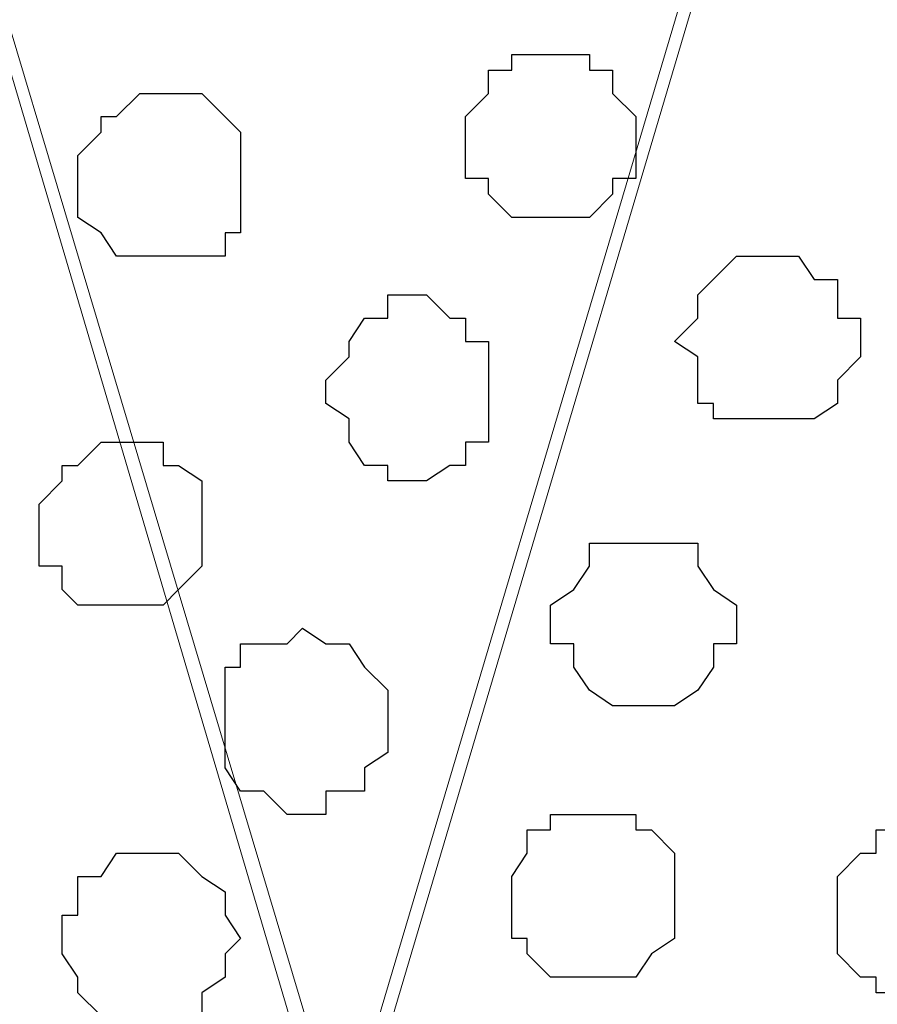
# Model space of a CAD drawing. Units: centimetres. Extents: x -8.5 to 8.4, y -10.2 to 13.4.
# Drawn here: x -0.9 to -0.7, y 4 to 4.2 of the extents above; entities that cross this region are included whole.
import ezdxf

# ---------------------------------------------------------------- set-up
doc = ezdxf.new("R2010")
doc.units = ezdxf.units.CM
doc.header["$MEASUREMENT"] = 0
doc.layers.add('Layer 1', color=7, linetype='Continuous')

msp = doc.modelspace()

# ---------------------------------------------------------------- linework, layer by layer
at = {"layer": 'Layer 1', "lineweight": 9}
for points, knots in [([(-0.84314, 3.91936), (-0.84314, 3.91936), (-0.56374, 4.86128), (-0.56374, 4.86128), (-0.56374, 4.86128), (-0.56374, 4.86128), (-0.56374, 4.89514), (-0.56374, 4.89514), (-0.56374, 4.89514), (-0.56374, 4.89514), (-0.57009, 4.91208), (-0.57009, 4.91208), (-0.57009, 4.91208), (-0.57009, 4.91208), (-0.58067, 4.92901), (-0.58067, 4.92901), (-0.58067, 4.92901), (-0.58067, 4.92901), (-0.60396, 4.95229), (-0.60396, 4.95229), (-0.60396, 4.95229), (-0.60396, 4.95229), (-0.64232, 4.97496), (-0.64232, 4.97496), (-0.64232, 4.97496), (-0.64232, 4.97496), (-0.68864, 4.96768), (-0.68864, 4.96768), (-0.68864, 4.96768), (-0.68864, 4.96768), (-0.75245, 4.96637), (-0.75245, 4.96637), (-0.75245, 4.96637), (-0.75245, 4.96637), (-0.84073, 4.98926), (-0.84073, 4.98926), (-0.84073, 4.98926), (-0.84073, 4.98926), (-0.88573, 5.00733), (-0.88573, 5.00733), (-0.88573, 5.00733), (-0.88573, 5.00733), (-0.96167, 4.99674), (-0.96167, 4.99674), (-0.96167, 4.99674), (-0.96167, 4.99674), (-1.01247, 4.98404), (-1.01247, 4.98404), (-1.01247, 4.98404), (-1.01247, 4.98404), (-1.05692, 4.97346), (-1.05692, 4.97346), (-1.05692, 4.97346), (-1.05692, 4.97346), (-1.09079, 4.95229), (-1.09079, 4.95229), (-1.09079, 4.95229), (-1.09079, 4.95229), (-1.11196, 4.92901), (-1.11196, 4.92901), (-1.11196, 4.92901), (-1.11196, 4.92901), (-1.12466, 4.91208), (-1.12466, 4.91208), (-1.12466, 4.91208), (-1.12466, 4.91208), (-1.12889, 4.89514), (-1.12889, 4.89514), (-1.12889, 4.89514), (-1.12889, 4.89514), (-1.12889, 4.87821), (-1.12889, 4.87821), (-1.12889, 4.87821), (-1.12889, 4.87821), (-1.12466, 4.86128), (-1.12466, 4.86128), (-1.12466, 4.86128), (-1.12466, 4.86128), (-0.84314, 3.91936), (-0.84314, 3.91936)], [0, 0, 0, 0, 0.05, 0.05, 0.05, 0.05, 0.1, 0.1, 0.1, 0.1, 0.15, 0.15, 0.15, 0.15, 0.2, 0.2, 0.2, 0.2, 0.25, 0.25, 0.25, 0.25, 0.3, 0.3, 0.3, 0.3, 0.35, 0.35, 0.35, 0.35, 0.4, 0.4, 0.4, 0.4, 0.45, 0.45, 0.45, 0.45, 0.5, 0.5, 0.5, 0.5, 0.55, 0.55, 0.55, 0.55, 0.6, 0.6, 0.6, 0.6, 0.65, 0.65, 0.65, 0.65, 0.7, 0.7, 0.7, 0.7, 0.75, 0.75, 0.75, 0.75, 0.8, 0.8, 0.8, 0.8, 0.85, 0.85, 0.85, 0.85, 0.9, 0.9, 0.9, 0.9, 0.95, 0.95, 0.95, 0.95, 1, 1, 1, 1]), ([(-1.12889, 4.87186), (-1.12889, 4.87186), (-0.84949, 3.92571), (-0.84949, 3.92571), (-0.84949, 3.92571), (-0.84949, 3.92571), (-0.84314, 3.90878), (-0.84314, 3.90878), (-0.84314, 3.90878), (-0.84314, 3.90878), (-0.85584, 3.87491), (-0.85584, 3.87491), (-0.85584, 3.87491), (-0.85584, 3.87491), (-0.86007, 3.86433), (-0.86007, 3.86433), (-0.86007, 3.86433), (-0.86007, 3.86433), (-0.88971, 3.84104), (-0.88971, 3.84104), (-0.88971, 3.84104), (-0.88971, 3.84104), (-0.92781, 3.81988), (-0.92781, 3.81988), (-0.92781, 3.81988), (-0.92781, 3.81988), (-0.97226, 3.80294), (-0.97226, 3.80294), (-0.97226, 3.80294), (-0.97226, 3.80294), (-1.02306, 3.79024), (-1.02306, 3.79024), (-1.02306, 3.79024), (-1.02306, 3.79024), (-1.07386, 3.78601), (-1.07386, 3.78601), (-1.07386, 3.78601), (-1.07386, 3.78601), (-1.13524, 3.77966), (-1.13524, 3.77966), (-1.13524, 3.77966), (-1.13524, 3.77966), (-1.19027, 3.78601), (-1.19027, 3.78601), (-1.19027, 3.78601), (-1.19027, 3.78601), (-1.24107, 3.79024), (-1.24107, 3.79024), (-1.24107, 3.79024), (-1.24107, 3.79024), (-1.29187, 3.80294), (-1.29187, 3.80294), (-1.29187, 3.80294), (-1.29187, 3.80294), (-1.33632, 3.81988), (-1.33632, 3.81988), (-1.33632, 3.81988), (-1.33632, 3.81988), (-1.37654, 3.84104), (-1.37654, 3.84104), (-1.37654, 3.84104), (-1.37654, 3.84104), (-1.39771, 3.86433), (-1.39771, 3.86433), (-1.39771, 3.86433), (-1.39771, 3.86433), (-1.41041, 3.87491), (-1.41041, 3.87491), (-1.41041, 3.87491), (-1.41041, 3.87491), (-1.41041, 3.89184), (-1.41041, 3.89184), (-1.41041, 3.89184), (-1.41041, 3.89184), (-1.41464, 3.90878), (-1.41464, 3.90878), (-1.41464, 3.90878), (-1.41464, 3.90878), (-1.41041, 3.92571), (-1.41041, 3.92571), (-1.41041, 3.92571), (-1.41041, 3.92571), (-1.12889, 4.87186), (-1.12889, 4.87186)], [0, 0, 0, 0, 0.047619, 0.047619, 0.047619, 0.047619, 0.095238, 0.095238, 0.095238, 0.095238, 0.142857, 0.142857, 0.142857, 0.142857, 0.190476, 0.190476, 0.190476, 0.190476, 0.238095, 0.238095, 0.238095, 0.238095, 0.285714, 0.285714, 0.285714, 0.285714, 0.333333, 0.333333, 0.333333, 0.333333, 0.380952, 0.380952, 0.380952, 0.380952, 0.428571, 0.428571, 0.428571, 0.428571, 0.47619, 0.47619, 0.47619, 0.47619, 0.52381, 0.52381, 0.52381, 0.52381, 0.571429, 0.571429, 0.571429, 0.571429, 0.619048, 0.619048, 0.619048, 0.619048, 0.666667, 0.666667, 0.666667, 0.666667, 0.714286, 0.714286, 0.714286, 0.714286, 0.761905, 0.761905, 0.761905, 0.761905, 0.809524, 0.809524, 0.809524, 0.809524, 0.857143, 0.857143, 0.857143, 0.857143, 0.904762, 0.904762, 0.904762, 0.904762, 0.952381, 0.952381, 0.952381, 0.952381, 1, 1, 1, 1]), ([(-0.56374, 4.87186), (-0.56374, 4.87186), (-0.27799, 3.93206), (-0.27799, 3.93206), (-0.27799, 3.93206), (-0.27799, 3.93206), (-0.27799, 3.89819), (-0.27799, 3.89819), (-0.27799, 3.89819), (-0.27799, 3.89819), (-0.28434, 3.88126), (-0.28434, 3.88126), (-0.28434, 3.88126), (-0.28434, 3.88126), (-0.29492, 3.87068), (-0.29492, 3.87068), (-0.29492, 3.87068), (-0.29492, 3.87068), (-0.32244, 3.84104), (-0.32244, 3.84104), (-0.32244, 3.84104), (-0.32244, 3.84104), (-0.35631, 3.81988), (-0.35631, 3.81988), (-0.35631, 3.81988), (-0.35631, 3.81988), (-0.40076, 3.80718), (-0.40076, 3.80718), (-0.40076, 3.80718), (-0.40076, 3.80718), (-0.45156, 3.79659), (-0.45156, 3.79659), (-0.45156, 3.79659), (-0.45156, 3.79659), (-0.50871, 3.78601), (-0.50871, 3.78601), (-0.50871, 3.78601), (-0.50871, 3.78601), (-0.62089, 3.78601), (-0.62089, 3.78601), (-0.62089, 3.78601), (-0.62089, 3.78601), (-0.67592, 3.79659), (-0.67592, 3.79659), (-0.67592, 3.79659), (-0.67592, 3.79659), (-0.72672, 3.80718), (-0.72672, 3.80718), (-0.72672, 3.80718), (-0.72672, 3.80718), (-0.77117, 3.81988), (-0.77117, 3.81988), (-0.77117, 3.81988), (-0.77117, 3.81988), (-0.80504, 3.84104), (-0.80504, 3.84104), (-0.80504, 3.84104), (-0.80504, 3.84104), (-0.83256, 3.87068), (-0.83256, 3.87068), (-0.83256, 3.87068), (-0.83256, 3.87068), (-0.83891, 3.88126), (-0.83891, 3.88126), (-0.83891, 3.88126), (-0.83891, 3.88126), (-0.84314, 3.89819), (-0.84314, 3.89819), (-0.84314, 3.89819), (-0.84314, 3.89819), (-0.84314, 3.93206), (-0.84314, 3.93206), (-0.84314, 3.93206), (-0.84314, 3.93206), (-0.56374, 4.87186), (-0.56374, 4.87186)], [0, 0, 0, 0, 0.052632, 0.052632, 0.052632, 0.052632, 0.105263, 0.105263, 0.105263, 0.105263, 0.157895, 0.157895, 0.157895, 0.157895, 0.210526, 0.210526, 0.210526, 0.210526, 0.263158, 0.263158, 0.263158, 0.263158, 0.315789, 0.315789, 0.315789, 0.315789, 0.368421, 0.368421, 0.368421, 0.368421, 0.421053, 0.421053, 0.421053, 0.421053, 0.473684, 0.473684, 0.473684, 0.473684, 0.526316, 0.526316, 0.526316, 0.526316, 0.578947, 0.578947, 0.578947, 0.578947, 0.631579, 0.631579, 0.631579, 0.631579, 0.684211, 0.684211, 0.684211, 0.684211, 0.736842, 0.736842, 0.736842, 0.736842, 0.789474, 0.789474, 0.789474, 0.789474, 0.842105, 0.842105, 0.842105, 0.842105, 0.894737, 0.894737, 0.894737, 0.894737, 0.947368, 0.947368, 0.947368, 0.947368, 1, 1, 1, 1])]:
    msp.add_open_spline(points, degree=3, knots=knots, dxfattribs=at)
at = {"layer": 'Layer 1', "color": 253}
for points, knots in [([(-0.78811, 4.17759), (-0.78811, 4.17759), (-0.77752, 4.17759), (-0.77752, 4.17759), (-0.77752, 4.17759), (-0.77752, 4.17759), (-0.77117, 4.18394), (-0.77117, 4.18394), (-0.77117, 4.18394), (-0.77117, 4.18394), (-0.77117, 4.18818), (-0.77117, 4.18818), (-0.77117, 4.18818), (-0.77117, 4.18818), (-0.76482, 4.18818), (-0.76482, 4.18818), (-0.76482, 4.18818), (-0.76482, 4.18818), (-0.76482, 4.20511), (-0.76482, 4.20511), (-0.76482, 4.20511), (-0.76482, 4.20511), (-0.77117, 4.21146), (-0.77117, 4.21146), (-0.77117, 4.21146), (-0.77117, 4.21146), (-0.77117, 4.21781), (-0.77117, 4.21781), (-0.77117, 4.21781), (-0.77117, 4.21781), (-0.77752, 4.21781), (-0.77752, 4.21781), (-0.77752, 4.21781), (-0.77752, 4.21781), (-0.77752, 4.22204), (-0.77752, 4.22204), (-0.77752, 4.22204), (-0.77752, 4.22204), (-0.79869, 4.22204), (-0.79869, 4.22204), (-0.79869, 4.22204), (-0.79869, 4.22204), (-0.79869, 4.21781), (-0.79869, 4.21781), (-0.79869, 4.21781), (-0.79869, 4.21781), (-0.80504, 4.21781), (-0.80504, 4.21781), (-0.80504, 4.21781), (-0.80504, 4.21781), (-0.80504, 4.21146), (-0.80504, 4.21146), (-0.80504, 4.21146), (-0.80504, 4.21146), (-0.81139, 4.20511), (-0.81139, 4.20511), (-0.81139, 4.20511), (-0.81139, 4.20511), (-0.81139, 4.18818), (-0.81139, 4.18818), (-0.81139, 4.18818), (-0.81139, 4.18818), (-0.80504, 4.18818), (-0.80504, 4.18818), (-0.80504, 4.18818), (-0.80504, 4.18818), (-0.80504, 4.18394), (-0.80504, 4.18394), (-0.80504, 4.18394), (-0.80504, 4.18394), (-0.79869, 4.17759), (-0.79869, 4.17759), (-0.79869, 4.17759), (-0.79869, 4.17759), (-0.78811, 4.17759), (-0.78811, 4.17759)], [0, 0, 0, 0, 0.052632, 0.052632, 0.052632, 0.052632, 0.105263, 0.105263, 0.105263, 0.105263, 0.157895, 0.157895, 0.157895, 0.157895, 0.210526, 0.210526, 0.210526, 0.210526, 0.263158, 0.263158, 0.263158, 0.263158, 0.315789, 0.315789, 0.315789, 0.315789, 0.368421, 0.368421, 0.368421, 0.368421, 0.421053, 0.421053, 0.421053, 0.421053, 0.473684, 0.473684, 0.473684, 0.473684, 0.526316, 0.526316, 0.526316, 0.526316, 0.578947, 0.578947, 0.578947, 0.578947, 0.631579, 0.631579, 0.631579, 0.631579, 0.684211, 0.684211, 0.684211, 0.684211, 0.736842, 0.736842, 0.736842, 0.736842, 0.789474, 0.789474, 0.789474, 0.789474, 0.842105, 0.842105, 0.842105, 0.842105, 0.894737, 0.894737, 0.894737, 0.894737, 0.947368, 0.947368, 0.947368, 0.947368, 1, 1, 1, 1]), ([(-0.89394, 4.16701), (-0.89394, 4.16701), (-0.87701, 4.16701), (-0.87701, 4.16701), (-0.87701, 4.16701), (-0.87701, 4.16701), (-0.87701, 4.17336), (-0.87701, 4.17336), (-0.87701, 4.17336), (-0.87701, 4.17336), (-0.87277, 4.17336), (-0.87277, 4.17336), (-0.87277, 4.17336), (-0.87277, 4.17336), (-0.87277, 4.20088), (-0.87277, 4.20088), (-0.87277, 4.20088), (-0.87277, 4.20088), (-0.88336, 4.21146), (-0.88336, 4.21146), (-0.88336, 4.21146), (-0.88336, 4.21146), (-0.90029, 4.21146), (-0.90029, 4.21146), (-0.90029, 4.21146), (-0.90029, 4.21146), (-0.90664, 4.20511), (-0.90664, 4.20511), (-0.90664, 4.20511), (-0.90664, 4.20511), (-0.91087, 4.20511), (-0.91087, 4.20511), (-0.91087, 4.20511), (-0.91087, 4.20511), (-0.91087, 4.20088), (-0.91087, 4.20088), (-0.91087, 4.20088), (-0.91087, 4.20088), (-0.91722, 4.19453), (-0.91722, 4.19453), (-0.91722, 4.19453), (-0.91722, 4.19453), (-0.91722, 4.17759), (-0.91722, 4.17759), (-0.91722, 4.17759), (-0.91722, 4.17759), (-0.91087, 4.17336), (-0.91087, 4.17336), (-0.91087, 4.17336), (-0.91087, 4.17336), (-0.90664, 4.16701), (-0.90664, 4.16701), (-0.90664, 4.16701), (-0.90664, 4.16701), (-0.89394, 4.16701), (-0.89394, 4.16701)], [0, 0, 0, 0, 0.071429, 0.071429, 0.071429, 0.071429, 0.142857, 0.142857, 0.142857, 0.142857, 0.214286, 0.214286, 0.214286, 0.214286, 0.285714, 0.285714, 0.285714, 0.285714, 0.357143, 0.357143, 0.357143, 0.357143, 0.428571, 0.428571, 0.428571, 0.428571, 0.5, 0.5, 0.5, 0.5, 0.571429, 0.571429, 0.571429, 0.571429, 0.642857, 0.642857, 0.642857, 0.642857, 0.714286, 0.714286, 0.714286, 0.714286, 0.785714, 0.785714, 0.785714, 0.785714, 0.857143, 0.857143, 0.857143, 0.857143, 0.928571, 0.928571, 0.928571, 0.928571, 1, 1, 1, 1]), ([(-0.72672, 4.12256), (-0.72672, 4.12256), (-0.71614, 4.12256), (-0.71614, 4.12256), (-0.71614, 4.12256), (-0.71614, 4.12256), (-0.70979, 4.12679), (-0.70979, 4.12679), (-0.70979, 4.12679), (-0.70979, 4.12679), (-0.70979, 4.13314), (-0.70979, 4.13314), (-0.70979, 4.13314), (-0.70979, 4.13314), (-0.70344, 4.13949), (-0.70344, 4.13949), (-0.70344, 4.13949), (-0.70344, 4.13949), (-0.70344, 4.15008), (-0.70344, 4.15008), (-0.70344, 4.15008), (-0.70344, 4.15008), (-0.70979, 4.15008), (-0.70979, 4.15008), (-0.70979, 4.15008), (-0.70979, 4.15008), (-0.70979, 4.16066), (-0.70979, 4.16066), (-0.70979, 4.16066), (-0.70979, 4.16066), (-0.71614, 4.16066), (-0.71614, 4.16066), (-0.71614, 4.16066), (-0.71614, 4.16066), (-0.72037, 4.16701), (-0.72037, 4.16701), (-0.72037, 4.16701), (-0.72037, 4.16701), (-0.73731, 4.16701), (-0.73731, 4.16701), (-0.73731, 4.16701), (-0.73731, 4.16701), (-0.74789, 4.15643), (-0.74789, 4.15643), (-0.74789, 4.15643), (-0.74789, 4.15643), (-0.74789, 4.15008), (-0.74789, 4.15008), (-0.74789, 4.15008), (-0.74789, 4.15008), (-0.75424, 4.14373), (-0.75424, 4.14373), (-0.75424, 4.14373), (-0.75424, 4.14373), (-0.74789, 4.13949), (-0.74789, 4.13949), (-0.74789, 4.13949), (-0.74789, 4.13949), (-0.74789, 4.12679), (-0.74789, 4.12679), (-0.74789, 4.12679), (-0.74789, 4.12679), (-0.74366, 4.12679), (-0.74366, 4.12679), (-0.74366, 4.12679), (-0.74366, 4.12679), (-0.74366, 4.12256), (-0.74366, 4.12256), (-0.74366, 4.12256), (-0.74366, 4.12256), (-0.72672, 4.12256), (-0.72672, 4.12256)], [0, 0, 0, 0, 0.055556, 0.055556, 0.055556, 0.055556, 0.111111, 0.111111, 0.111111, 0.111111, 0.166667, 0.166667, 0.166667, 0.166667, 0.222222, 0.222222, 0.222222, 0.222222, 0.277778, 0.277778, 0.277778, 0.277778, 0.333333, 0.333333, 0.333333, 0.333333, 0.388889, 0.388889, 0.388889, 0.388889, 0.444444, 0.444444, 0.444444, 0.444444, 0.5, 0.5, 0.5, 0.5, 0.555556, 0.555556, 0.555556, 0.555556, 0.611111, 0.611111, 0.611111, 0.611111, 0.666667, 0.666667, 0.666667, 0.666667, 0.722222, 0.722222, 0.722222, 0.722222, 0.777778, 0.777778, 0.777778, 0.777778, 0.833333, 0.833333, 0.833333, 0.833333, 0.888889, 0.888889, 0.888889, 0.888889, 0.944444, 0.944444, 0.944444, 0.944444, 1, 1, 1, 1]), ([(-0.90664, 4.07176), (-0.90664, 4.07176), (-0.89394, 4.07176), (-0.89394, 4.07176), (-0.89394, 4.07176), (-0.89394, 4.07176), (-0.88971, 4.07599), (-0.88971, 4.07599), (-0.88971, 4.07599), (-0.88971, 4.07599), (-0.88336, 4.08234), (-0.88336, 4.08234), (-0.88336, 4.08234), (-0.88336, 4.08234), (-0.88336, 4.10563), (-0.88336, 4.10563), (-0.88336, 4.10563), (-0.88336, 4.10563), (-0.88971, 4.10986), (-0.88971, 4.10986), (-0.88971, 4.10986), (-0.88971, 4.10986), (-0.89394, 4.10986), (-0.89394, 4.10986), (-0.89394, 4.10986), (-0.89394, 4.10986), (-0.89394, 4.11621), (-0.89394, 4.11621), (-0.89394, 4.11621), (-0.89394, 4.11621), (-0.91087, 4.11621), (-0.91087, 4.11621), (-0.91087, 4.11621), (-0.91087, 4.11621), (-0.91722, 4.10986), (-0.91722, 4.10986), (-0.91722, 4.10986), (-0.91722, 4.10986), (-0.92146, 4.10986), (-0.92146, 4.10986), (-0.92146, 4.10986), (-0.92146, 4.10986), (-0.92146, 4.10563), (-0.92146, 4.10563), (-0.92146, 4.10563), (-0.92146, 4.10563), (-0.92781, 4.09928), (-0.92781, 4.09928), (-0.92781, 4.09928), (-0.92781, 4.09928), (-0.92781, 4.08234), (-0.92781, 4.08234), (-0.92781, 4.08234), (-0.92781, 4.08234), (-0.92146, 4.08234), (-0.92146, 4.08234), (-0.92146, 4.08234), (-0.92146, 4.08234), (-0.92146, 4.07599), (-0.92146, 4.07599), (-0.92146, 4.07599), (-0.92146, 4.07599), (-0.91722, 4.07176), (-0.91722, 4.07176), (-0.91722, 4.07176), (-0.91722, 4.07176), (-0.90664, 4.07176), (-0.90664, 4.07176)], [0, 0, 0, 0, 0.058824, 0.058824, 0.058824, 0.058824, 0.117647, 0.117647, 0.117647, 0.117647, 0.176471, 0.176471, 0.176471, 0.176471, 0.235294, 0.235294, 0.235294, 0.235294, 0.294118, 0.294118, 0.294118, 0.294118, 0.352941, 0.352941, 0.352941, 0.352941, 0.411765, 0.411765, 0.411765, 0.411765, 0.470588, 0.470588, 0.470588, 0.470588, 0.529412, 0.529412, 0.529412, 0.529412, 0.588235, 0.588235, 0.588235, 0.588235, 0.647059, 0.647059, 0.647059, 0.647059, 0.705882, 0.705882, 0.705882, 0.705882, 0.764706, 0.764706, 0.764706, 0.764706, 0.823529, 0.823529, 0.823529, 0.823529, 0.882353, 0.882353, 0.882353, 0.882353, 0.941176, 0.941176, 0.941176, 0.941176, 1, 1, 1, 1]), ([(-0.76482, 4.04424), (-0.76482, 4.04424), (-0.75424, 4.04424), (-0.75424, 4.04424), (-0.75424, 4.04424), (-0.75424, 4.04424), (-0.74789, 4.04848), (-0.74789, 4.04848), (-0.74789, 4.04848), (-0.74789, 4.04848), (-0.74366, 4.05483), (-0.74366, 4.05483), (-0.74366, 4.05483), (-0.74366, 4.05483), (-0.74366, 4.06118), (-0.74366, 4.06118), (-0.74366, 4.06118), (-0.74366, 4.06118), (-0.73731, 4.06118), (-0.73731, 4.06118), (-0.73731, 4.06118), (-0.73731, 4.06118), (-0.73731, 4.07176), (-0.73731, 4.07176), (-0.73731, 4.07176), (-0.73731, 4.07176), (-0.74366, 4.07599), (-0.74366, 4.07599), (-0.74366, 4.07599), (-0.74366, 4.07599), (-0.74789, 4.08234), (-0.74789, 4.08234), (-0.74789, 4.08234), (-0.74789, 4.08234), (-0.74789, 4.08869), (-0.74789, 4.08869), (-0.74789, 4.08869), (-0.74789, 4.08869), (-0.77752, 4.08869), (-0.77752, 4.08869), (-0.77752, 4.08869), (-0.77752, 4.08869), (-0.77752, 4.08234), (-0.77752, 4.08234), (-0.77752, 4.08234), (-0.77752, 4.08234), (-0.78176, 4.07599), (-0.78176, 4.07599), (-0.78176, 4.07599), (-0.78176, 4.07599), (-0.78811, 4.07176), (-0.78811, 4.07176), (-0.78811, 4.07176), (-0.78811, 4.07176), (-0.78811, 4.06118), (-0.78811, 4.06118), (-0.78811, 4.06118), (-0.78811, 4.06118), (-0.78176, 4.06118), (-0.78176, 4.06118), (-0.78176, 4.06118), (-0.78176, 4.06118), (-0.78176, 4.05483), (-0.78176, 4.05483), (-0.78176, 4.05483), (-0.78176, 4.05483), (-0.77752, 4.04848), (-0.77752, 4.04848), (-0.77752, 4.04848), (-0.77752, 4.04848), (-0.77117, 4.04424), (-0.77117, 4.04424), (-0.77117, 4.04424), (-0.77117, 4.04424), (-0.76482, 4.04424), (-0.76482, 4.04424)], [0, 0, 0, 0, 0.052632, 0.052632, 0.052632, 0.052632, 0.105263, 0.105263, 0.105263, 0.105263, 0.157895, 0.157895, 0.157895, 0.157895, 0.210526, 0.210526, 0.210526, 0.210526, 0.263158, 0.263158, 0.263158, 0.263158, 0.315789, 0.315789, 0.315789, 0.315789, 0.368421, 0.368421, 0.368421, 0.368421, 0.421053, 0.421053, 0.421053, 0.421053, 0.473684, 0.473684, 0.473684, 0.473684, 0.526316, 0.526316, 0.526316, 0.526316, 0.578947, 0.578947, 0.578947, 0.578947, 0.631579, 0.631579, 0.631579, 0.631579, 0.684211, 0.684211, 0.684211, 0.684211, 0.736842, 0.736842, 0.736842, 0.736842, 0.789474, 0.789474, 0.789474, 0.789474, 0.842105, 0.842105, 0.842105, 0.842105, 0.894737, 0.894737, 0.894737, 0.894737, 0.947368, 0.947368, 0.947368, 0.947368, 1, 1, 1, 1]), ([(-0.85584, 4.01461), (-0.85584, 4.01461), (-0.84949, 4.01461), (-0.84949, 4.01461), (-0.84949, 4.01461), (-0.84949, 4.01461), (-0.84949, 4.02096), (-0.84949, 4.02096), (-0.84949, 4.02096), (-0.84949, 4.02096), (-0.83891, 4.02096), (-0.83891, 4.02096), (-0.83891, 4.02096), (-0.83891, 4.02096), (-0.83891, 4.02731), (-0.83891, 4.02731), (-0.83891, 4.02731), (-0.83891, 4.02731), (-0.83256, 4.03154), (-0.83256, 4.03154), (-0.83256, 4.03154), (-0.83256, 4.03154), (-0.83256, 4.04848), (-0.83256, 4.04848), (-0.83256, 4.04848), (-0.83256, 4.04848), (-0.83891, 4.05483), (-0.83891, 4.05483), (-0.83891, 4.05483), (-0.83891, 4.05483), (-0.84314, 4.06118), (-0.84314, 4.06118), (-0.84314, 4.06118), (-0.84314, 4.06118), (-0.84949, 4.06118), (-0.84949, 4.06118), (-0.84949, 4.06118), (-0.84949, 4.06118), (-0.85584, 4.06541), (-0.85584, 4.06541), (-0.85584, 4.06541), (-0.85584, 4.06541), (-0.86007, 4.06118), (-0.86007, 4.06118), (-0.86007, 4.06118), (-0.86007, 4.06118), (-0.87277, 4.06118), (-0.87277, 4.06118), (-0.87277, 4.06118), (-0.87277, 4.06118), (-0.87277, 4.05483), (-0.87277, 4.05483), (-0.87277, 4.05483), (-0.87277, 4.05483), (-0.87701, 4.05483), (-0.87701, 4.05483), (-0.87701, 4.05483), (-0.87701, 4.05483), (-0.87701, 4.02731), (-0.87701, 4.02731), (-0.87701, 4.02731), (-0.87701, 4.02731), (-0.87277, 4.02096), (-0.87277, 4.02096), (-0.87277, 4.02096), (-0.87277, 4.02096), (-0.86642, 4.02096), (-0.86642, 4.02096), (-0.86642, 4.02096), (-0.86642, 4.02096), (-0.86007, 4.01461), (-0.86007, 4.01461), (-0.86007, 4.01461), (-0.86007, 4.01461), (-0.85584, 4.01461), (-0.85584, 4.01461)], [0, 0, 0, 0, 0.052632, 0.052632, 0.052632, 0.052632, 0.105263, 0.105263, 0.105263, 0.105263, 0.157895, 0.157895, 0.157895, 0.157895, 0.210526, 0.210526, 0.210526, 0.210526, 0.263158, 0.263158, 0.263158, 0.263158, 0.315789, 0.315789, 0.315789, 0.315789, 0.368421, 0.368421, 0.368421, 0.368421, 0.421053, 0.421053, 0.421053, 0.421053, 0.473684, 0.473684, 0.473684, 0.473684, 0.526316, 0.526316, 0.526316, 0.526316, 0.578947, 0.578947, 0.578947, 0.578947, 0.631579, 0.631579, 0.631579, 0.631579, 0.684211, 0.684211, 0.684211, 0.684211, 0.736842, 0.736842, 0.736842, 0.736842, 0.789474, 0.789474, 0.789474, 0.789474, 0.842105, 0.842105, 0.842105, 0.842105, 0.894737, 0.894737, 0.894737, 0.894737, 0.947368, 0.947368, 0.947368, 0.947368, 1, 1, 1, 1]), ([(-0.77752, 3.97016), (-0.77752, 3.97016), (-0.76482, 3.97016), (-0.76482, 3.97016), (-0.76482, 3.97016), (-0.76482, 3.97016), (-0.76059, 3.97651), (-0.76059, 3.97651), (-0.76059, 3.97651), (-0.76059, 3.97651), (-0.75424, 3.98074), (-0.75424, 3.98074), (-0.75424, 3.98074), (-0.75424, 3.98074), (-0.75424, 4.00403), (-0.75424, 4.00403), (-0.75424, 4.00403), (-0.75424, 4.00403), (-0.76059, 4.01038), (-0.76059, 4.01038), (-0.76059, 4.01038), (-0.76059, 4.01038), (-0.76482, 4.01038), (-0.76482, 4.01038), (-0.76482, 4.01038), (-0.76482, 4.01038), (-0.76482, 4.01461), (-0.76482, 4.01461), (-0.76482, 4.01461), (-0.76482, 4.01461), (-0.78811, 4.01461), (-0.78811, 4.01461), (-0.78811, 4.01461), (-0.78811, 4.01461), (-0.78811, 4.01038), (-0.78811, 4.01038), (-0.78811, 4.01038), (-0.78811, 4.01038), (-0.79446, 4.01038), (-0.79446, 4.01038), (-0.79446, 4.01038), (-0.79446, 4.01038), (-0.79446, 4.00403), (-0.79446, 4.00403), (-0.79446, 4.00403), (-0.79446, 4.00403), (-0.79869, 3.99768), (-0.79869, 3.99768), (-0.79869, 3.99768), (-0.79869, 3.99768), (-0.79869, 3.98074), (-0.79869, 3.98074), (-0.79869, 3.98074), (-0.79869, 3.98074), (-0.79446, 3.98074), (-0.79446, 3.98074), (-0.79446, 3.98074), (-0.79446, 3.98074), (-0.79446, 3.97651), (-0.79446, 3.97651), (-0.79446, 3.97651), (-0.79446, 3.97651), (-0.78811, 3.97016), (-0.78811, 3.97016), (-0.78811, 3.97016), (-0.78811, 3.97016), (-0.77752, 3.97016), (-0.77752, 3.97016)], [0, 0, 0, 0, 0.058824, 0.058824, 0.058824, 0.058824, 0.117647, 0.117647, 0.117647, 0.117647, 0.176471, 0.176471, 0.176471, 0.176471, 0.235294, 0.235294, 0.235294, 0.235294, 0.294118, 0.294118, 0.294118, 0.294118, 0.352941, 0.352941, 0.352941, 0.352941, 0.411765, 0.411765, 0.411765, 0.411765, 0.470588, 0.470588, 0.470588, 0.470588, 0.529412, 0.529412, 0.529412, 0.529412, 0.588235, 0.588235, 0.588235, 0.588235, 0.647059, 0.647059, 0.647059, 0.647059, 0.705882, 0.705882, 0.705882, 0.705882, 0.764706, 0.764706, 0.764706, 0.764706, 0.823529, 0.823529, 0.823529, 0.823529, 0.882353, 0.882353, 0.882353, 0.882353, 0.941176, 0.941176, 0.941176, 0.941176, 1, 1, 1, 1]), ([(-0.68651, 3.96593), (-0.68651, 3.96593), (-0.68227, 3.96593), (-0.68227, 3.96593), (-0.68227, 3.96593), (-0.68227, 3.96593), (-0.67592, 3.97016), (-0.67592, 3.97016), (-0.67592, 3.97016), (-0.67592, 3.97016), (-0.66957, 3.97016), (-0.66957, 3.97016), (-0.66957, 3.97016), (-0.66957, 3.97016), (-0.66957, 3.97651), (-0.66957, 3.97651), (-0.66957, 3.97651), (-0.66957, 3.97651), (-0.66534, 3.97651), (-0.66534, 3.97651), (-0.66534, 3.97651), (-0.66534, 3.97651), (-0.66534, 3.99768), (-0.66534, 3.99768), (-0.66534, 3.99768), (-0.66534, 3.99768), (-0.66957, 3.99768), (-0.66957, 3.99768), (-0.66957, 3.99768), (-0.66957, 3.99768), (-0.66957, 4.00403), (-0.66957, 4.00403), (-0.66957, 4.00403), (-0.66957, 4.00403), (-0.67592, 4.00403), (-0.67592, 4.00403), (-0.67592, 4.00403), (-0.67592, 4.00403), (-0.68227, 4.01038), (-0.68227, 4.01038), (-0.68227, 4.01038), (-0.68227, 4.01038), (-0.69921, 4.01038), (-0.69921, 4.01038), (-0.69921, 4.01038), (-0.69921, 4.01038), (-0.69921, 4.00403), (-0.69921, 4.00403), (-0.69921, 4.00403), (-0.69921, 4.00403), (-0.70344, 4.00403), (-0.70344, 4.00403), (-0.70344, 4.00403), (-0.70344, 4.00403), (-0.70979, 3.99768), (-0.70979, 3.99768), (-0.70979, 3.99768), (-0.70979, 3.99768), (-0.70979, 3.97651), (-0.70979, 3.97651), (-0.70979, 3.97651), (-0.70979, 3.97651), (-0.70344, 3.97016), (-0.70344, 3.97016), (-0.70344, 3.97016), (-0.70344, 3.97016), (-0.69921, 3.97016), (-0.69921, 3.97016), (-0.69921, 3.97016), (-0.69921, 3.97016), (-0.69921, 3.96593), (-0.69921, 3.96593), (-0.69921, 3.96593), (-0.69921, 3.96593), (-0.68651, 3.96593), (-0.68651, 3.96593)], [0, 0, 0, 0, 0.052632, 0.052632, 0.052632, 0.052632, 0.105263, 0.105263, 0.105263, 0.105263, 0.157895, 0.157895, 0.157895, 0.157895, 0.210526, 0.210526, 0.210526, 0.210526, 0.263158, 0.263158, 0.263158, 0.263158, 0.315789, 0.315789, 0.315789, 0.315789, 0.368421, 0.368421, 0.368421, 0.368421, 0.421053, 0.421053, 0.421053, 0.421053, 0.473684, 0.473684, 0.473684, 0.473684, 0.526316, 0.526316, 0.526316, 0.526316, 0.578947, 0.578947, 0.578947, 0.578947, 0.631579, 0.631579, 0.631579, 0.631579, 0.684211, 0.684211, 0.684211, 0.684211, 0.736842, 0.736842, 0.736842, 0.736842, 0.789474, 0.789474, 0.789474, 0.789474, 0.842105, 0.842105, 0.842105, 0.842105, 0.894737, 0.894737, 0.894737, 0.894737, 0.947368, 0.947368, 0.947368, 0.947368, 1, 1, 1, 1]), ([(-0.90029, 3.95958), (-0.90029, 3.95958), (-0.88336, 3.95958), (-0.88336, 3.95958), (-0.88336, 3.95958), (-0.88336, 3.95958), (-0.88336, 3.96593), (-0.88336, 3.96593), (-0.88336, 3.96593), (-0.88336, 3.96593), (-0.87701, 3.97016), (-0.87701, 3.97016), (-0.87701, 3.97016), (-0.87701, 3.97016), (-0.87701, 3.97651), (-0.87701, 3.97651), (-0.87701, 3.97651), (-0.87701, 3.97651), (-0.87277, 3.98074), (-0.87277, 3.98074), (-0.87277, 3.98074), (-0.87277, 3.98074), (-0.87701, 3.98709), (-0.87701, 3.98709), (-0.87701, 3.98709), (-0.87701, 3.98709), (-0.87701, 3.99344), (-0.87701, 3.99344), (-0.87701, 3.99344), (-0.87701, 3.99344), (-0.88336, 3.99768), (-0.88336, 3.99768), (-0.88336, 3.99768), (-0.88336, 3.99768), (-0.88971, 4.00403), (-0.88971, 4.00403), (-0.88971, 4.00403), (-0.88971, 4.00403), (-0.90664, 4.00403), (-0.90664, 4.00403), (-0.90664, 4.00403), (-0.90664, 4.00403), (-0.91087, 3.99768), (-0.91087, 3.99768), (-0.91087, 3.99768), (-0.91087, 3.99768), (-0.91722, 3.99768), (-0.91722, 3.99768), (-0.91722, 3.99768), (-0.91722, 3.99768), (-0.91722, 3.98709), (-0.91722, 3.98709), (-0.91722, 3.98709), (-0.91722, 3.98709), (-0.92146, 3.98709), (-0.92146, 3.98709), (-0.92146, 3.98709), (-0.92146, 3.98709), (-0.92146, 3.97651), (-0.92146, 3.97651), (-0.92146, 3.97651), (-0.92146, 3.97651), (-0.91722, 3.97016), (-0.91722, 3.97016), (-0.91722, 3.97016), (-0.91722, 3.97016), (-0.91722, 3.96593), (-0.91722, 3.96593), (-0.91722, 3.96593), (-0.91722, 3.96593), (-0.91087, 3.95958), (-0.91087, 3.95958), (-0.91087, 3.95958), (-0.91087, 3.95958), (-0.90029, 3.95958), (-0.90029, 3.95958)], [0, 0, 0, 0, 0.052632, 0.052632, 0.052632, 0.052632, 0.105263, 0.105263, 0.105263, 0.105263, 0.157895, 0.157895, 0.157895, 0.157895, 0.210526, 0.210526, 0.210526, 0.210526, 0.263158, 0.263158, 0.263158, 0.263158, 0.315789, 0.315789, 0.315789, 0.315789, 0.368421, 0.368421, 0.368421, 0.368421, 0.421053, 0.421053, 0.421053, 0.421053, 0.473684, 0.473684, 0.473684, 0.473684, 0.526316, 0.526316, 0.526316, 0.526316, 0.578947, 0.578947, 0.578947, 0.578947, 0.631579, 0.631579, 0.631579, 0.631579, 0.684211, 0.684211, 0.684211, 0.684211, 0.736842, 0.736842, 0.736842, 0.736842, 0.789474, 0.789474, 0.789474, 0.789474, 0.842105, 0.842105, 0.842105, 0.842105, 0.894737, 0.894737, 0.894737, 0.894737, 0.947368, 0.947368, 0.947368, 0.947368, 1, 1, 1, 1])]:
    msp.add_open_spline(points, degree=3, knots=knots, dxfattribs=at)
at = {"layer": 'Layer 1', "color": 251}
msp.add_open_spline([(-0.82621, 4.10563), (-0.82621, 4.10563), (-0.82197, 4.10563), (-0.82197, 4.10563), (-0.82197, 4.10563), (-0.82197, 4.10563), (-0.81562, 4.10986), (-0.81562, 4.10986), (-0.81562, 4.10986), (-0.81562, 4.10986), (-0.81139, 4.10986), (-0.81139, 4.10986), (-0.81139, 4.10986), (-0.81139, 4.10986), (-0.81139, 4.11621), (-0.81139, 4.11621), (-0.81139, 4.11621), (-0.81139, 4.11621), (-0.80504, 4.11621), (-0.80504, 4.11621), (-0.80504, 4.11621), (-0.80504, 4.11621), (-0.80504, 4.14373), (-0.80504, 4.14373), (-0.80504, 4.14373), (-0.80504, 4.14373), (-0.81139, 4.14373), (-0.81139, 4.14373), (-0.81139, 4.14373), (-0.81139, 4.14373), (-0.81139, 4.15008), (-0.81139, 4.15008), (-0.81139, 4.15008), (-0.81139, 4.15008), (-0.81562, 4.15008), (-0.81562, 4.15008), (-0.81562, 4.15008), (-0.81562, 4.15008), (-0.82197, 4.15643), (-0.82197, 4.15643), (-0.82197, 4.15643), (-0.82197, 4.15643), (-0.83256, 4.15643), (-0.83256, 4.15643), (-0.83256, 4.15643), (-0.83256, 4.15643), (-0.83256, 4.15008), (-0.83256, 4.15008), (-0.83256, 4.15008), (-0.83256, 4.15008), (-0.83891, 4.15008), (-0.83891, 4.15008), (-0.83891, 4.15008), (-0.83891, 4.15008), (-0.84314, 4.14373), (-0.84314, 4.14373), (-0.84314, 4.14373), (-0.84314, 4.14373), (-0.84314, 4.13949), (-0.84314, 4.13949), (-0.84314, 4.13949), (-0.84314, 4.13949), (-0.84949, 4.13314), (-0.84949, 4.13314), (-0.84949, 4.13314), (-0.84949, 4.13314), (-0.84949, 4.12679), (-0.84949, 4.12679), (-0.84949, 4.12679), (-0.84949, 4.12679), (-0.84314, 4.12256), (-0.84314, 4.12256), (-0.84314, 4.12256), (-0.84314, 4.12256), (-0.84314, 4.11621), (-0.84314, 4.11621), (-0.84314, 4.11621), (-0.84314, 4.11621), (-0.83891, 4.10986), (-0.83891, 4.10986), (-0.83891, 4.10986), (-0.83891, 4.10986), (-0.83256, 4.10986), (-0.83256, 4.10986), (-0.83256, 4.10986), (-0.83256, 4.10986), (-0.83256, 4.10563), (-0.83256, 4.10563), (-0.83256, 4.10563), (-0.83256, 4.10563), (-0.82621, 4.10563), (-0.82621, 4.10563)], degree=3, knots=[0, 0, 0, 0, 0.043478, 0.043478, 0.043478, 0.043478, 0.086957, 0.086957, 0.086957, 0.086957, 0.130435, 0.130435, 0.130435, 0.130435, 0.173913, 0.173913, 0.173913, 0.173913, 0.217391, 0.217391, 0.217391, 0.217391, 0.26087, 0.26087, 0.26087, 0.26087, 0.304348, 0.304348, 0.304348, 0.304348, 0.347826, 0.347826, 0.347826, 0.347826, 0.391304, 0.391304, 0.391304, 0.391304, 0.434783, 0.434783, 0.434783, 0.434783, 0.478261, 0.478261, 0.478261, 0.478261, 0.521739, 0.521739, 0.521739, 0.521739, 0.565217, 0.565217, 0.565217, 0.565217, 0.608696, 0.608696, 0.608696, 0.608696, 0.652174, 0.652174, 0.652174, 0.652174, 0.695652, 0.695652, 0.695652, 0.695652, 0.73913, 0.73913, 0.73913, 0.73913, 0.782609, 0.782609, 0.782609, 0.782609, 0.826087, 0.826087, 0.826087, 0.826087, 0.869565, 0.869565, 0.869565, 0.869565, 0.913043, 0.913043, 0.913043, 0.913043, 0.956522, 0.956522, 0.956522, 0.956522, 1, 1, 1, 1], dxfattribs=at)

doc.saveas('drawing.dxf')
